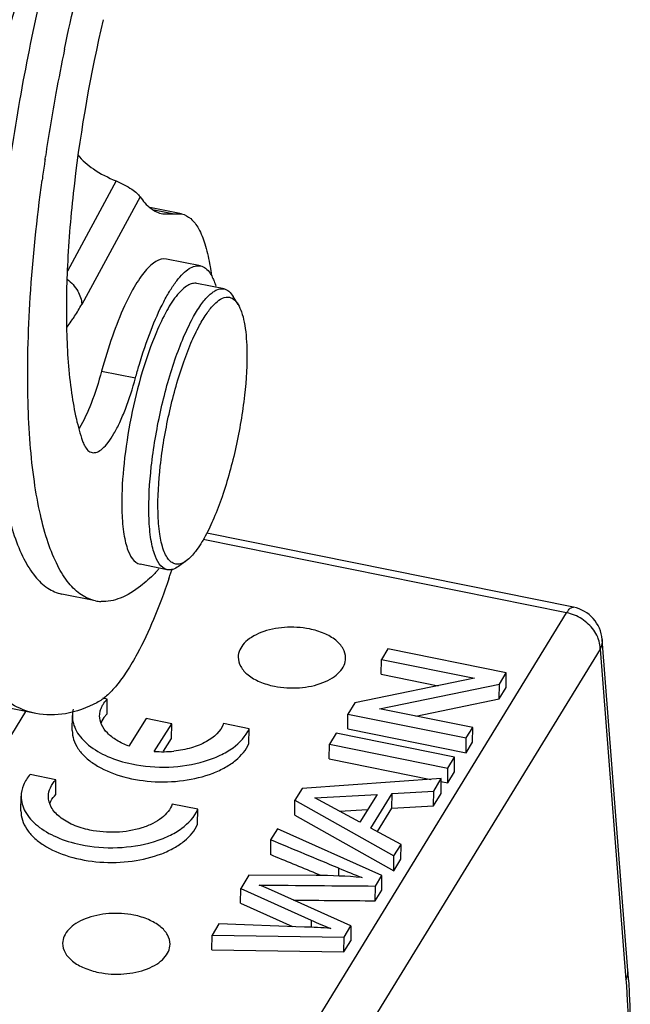
# Model space of a CAD drawing. Units: millimetres. Extents: x 1544 to 1989, y 588 to 903.
# Drawn here: x 1668 to 1685, y 647 to 674 of the extents above; entities that cross this region are included whole.
import ezdxf

# ---------------------------------------------------------------- set-up
doc = ezdxf.new("R2010")
doc.units = ezdxf.units.MM
doc.header["$LTSCALE"] = 65.395
doc.layers.get('0').update_dxf_attribs({"linetype": 'CONTINUOUS', "lineweight": 30})

msp = doc.modelspace()

# ---------------------------------------------------------------- linework, layer by layer
at = {"color": 7, "linetype": 'Continuous'}
for p, q in [((1668.304, 670.137), (1668.315, 670.212)), ((1670.288, 669.525), (1668.926, 667.01)), ((1670.955, 669.085), (1669.327, 666.078)), ((1672.114, 668.605), (1671.23, 668.783)), ((1671.347, 668.719), (1671.911, 668.604)), ((1671.594, 668.604), (1672.116, 668.604)), ((1672.643, 667.152), (1671.698, 667.343)), ((1673.3, 666.51), (1672.544, 666.662)), ((1673.693, 666.077), (1673.556, 666.3)), ((1669.883, 664.215), (1670.828, 664.024)), ((1683.058, 657.621), (1672.816, 659.689)), ((1682.867, 657.465), (1672.719, 659.514)), ((1672.247, 658.915), (1672.034, 658.762)), ((1671.717, 658.668), (1670.961, 658.821)), ((1669.716, 657.798), (1668.771, 657.989)), ((1674.909, 644.489), (1682.867, 657.465)), ((1684.575, 647.478), (1683.857, 656.718)), ((1683.805, 656.45), (1675.847, 643.473)), ((1677.873, 656.455), (1677.693, 656.162)), ((1681.181, 655.787), (1677.873, 656.455)), ((1683.805, 656.45), (1684.523, 647.21)), ((1677.69, 655.75), (1677.693, 656.162)), ((1677.693, 656.162), (1680.29, 655.637)), ((1680.29, 655.637), (1676.95, 654.95)), ((1677.69, 655.75), (1679.278, 655.429)), ((1680.988, 655.473), (1681.181, 655.787)), ((1681.177, 655.374), (1681.181, 655.787)), ((1677.645, 654.786), (1680.988, 655.473)), ((1680.984, 655.061), (1680.988, 655.473)), ((1680.984, 655.061), (1681.177, 655.374)), ((1670.038, 655.052), (1669.914, 655.078)), ((1670.034, 654.64), (1670.038, 655.052)), ((1678.655, 654.582), (1680.984, 655.061)), ((1668.049, 654.652), (1666.631, 654.938)), ((1676.95, 654.95), (1676.757, 654.637)), ((1680.244, 654.261), (1677.645, 654.786)), ((1667.76, 654.71), (1664.09, 648.725)), ((1669.063, 654.18), (1669.067, 654.592)), ((1671.129, 654.515), (1670.641, 653.744)), ((1671.842, 654.366), (1671.129, 654.515)), ((1676.754, 654.225), (1676.757, 654.637)), ((1676.757, 654.637), (1680.065, 653.968)), ((1671.352, 653.594), (1671.842, 654.366)), ((1671.838, 653.954), (1671.842, 654.366)), ((1673.999, 654.227), (1673.289, 654.375)), ((1673.995, 653.815), (1673.999, 654.227)), ((1676.754, 654.225), (1680.061, 653.556)), ((1680.065, 653.968), (1680.244, 654.261)), ((1680.241, 653.849), (1680.244, 654.261)), ((1671.611, 653.596), (1671.838, 653.954)), ((1676.429, 654.102), (1676.241, 653.796)), ((1679.737, 653.434), (1676.429, 654.102)), ((1680.061, 653.556), (1680.065, 653.968)), ((1676.238, 653.384), (1676.241, 653.796)), ((1676.241, 653.796), (1679.549, 653.128)), ((1680.061, 653.556), (1680.241, 653.849)), ((1676.238, 653.384), (1679.072, 652.811)), ((1679.549, 653.128), (1679.737, 653.434)), ((1679.733, 653.021), (1679.737, 653.434)), ((1679.545, 652.716), (1679.549, 653.128)), ((1668.607, 652.802), (1667.888, 652.952)), ((1679.367, 652.832), (1675.482, 652.558)), ((1679.154, 652.484), (1679.367, 652.832)), ((1679.364, 652.42), (1679.367, 652.832)), ((1679.545, 652.716), (1679.733, 653.021)), ((1668.603, 652.39), (1668.607, 652.802)), ((1675.482, 652.558), (1675.279, 652.229)), ((1679.352, 652.755), (1679.545, 652.716)), ((1667.632, 651.93), (1667.636, 652.342)), ((1675.838, 652.295), (1677.572, 652.394)), ((1677.095, 651.617), (1675.838, 652.295)), ((1677.572, 652.394), (1677.095, 651.617)), ((1677.399, 651.453), (1677.991, 652.418)), ((1677.987, 652.006), (1677.991, 652.418)), ((1677.991, 652.418), (1679.154, 652.484)), ((1679.15, 652.072), (1679.154, 652.484)), ((1679.15, 652.072), (1679.364, 652.42)), ((1672.568, 651.976), (1671.857, 652.124)), ((1675.276, 651.816), (1675.279, 652.229)), ((1675.279, 652.229), (1678.043, 650.674)), ((1677.586, 651.352), (1677.987, 652.006)), ((1677.987, 652.006), (1679.15, 652.072)), ((1672.564, 651.564), (1672.568, 651.976)), ((1675.276, 651.816), (1678.039, 650.262)), ((1676.529, 651.922), (1677.31, 651.967)), ((1678.242, 650.998), (1677.399, 651.453)), ((1674.789, 651.429), (1674.6, 651.122)), ((1677.708, 650.128), (1674.789, 651.429)), ((1674.601, 651.122), (1674.597, 650.71)), ((1678.043, 650.674), (1678.242, 650.998)), ((1678.238, 650.586), (1678.242, 650.998)), ((1678.039, 650.262), (1678.043, 650.674)), ((1678.039, 650.262), (1678.238, 650.586)), ((1673.995, 650.135), (1673.769, 649.767)), ((1675.872, 650.128), (1673.995, 650.135)), ((1675.891, 650.174), (1675.868, 650.183)), ((1676.006, 650.126), (1675.891, 650.174)), ((1676.504, 650.112), (1676.506, 650.331)), ((1677.527, 649.834), (1677.708, 650.128)), ((1677.704, 649.716), (1677.708, 650.128)), ((1677.524, 649.422), (1677.527, 649.834)), ((1673.765, 649.355), (1673.769, 649.767)), ((1673.769, 649.767), (1675.735, 648.876)), ((1676.842, 648.718), (1674.624, 649.716)), ((1677.524, 649.422), (1677.704, 649.716)), ((1673.765, 649.355), (1675.209, 648.701)), ((1673.16, 648.775), (1672.968, 648.462)), ((1675.545, 648.688), (1673.16, 648.775)), ((1675.734, 648.876), (1675.732, 648.681)), ((1676.651, 648.406), (1676.842, 648.718)), ((1676.842, 648.718), (1676.838, 648.305)), ((1672.964, 648.05), (1672.968, 648.462)), ((1672.968, 648.462), (1676.651, 648.406)), ((1676.647, 647.994), (1676.651, 648.406)), ((1676.647, 647.994), (1676.838, 648.305)), ((1672.964, 648.05), (1676.647, 647.994))]:
    msp.add_line(p, q, dxfattribs=at)
for centre, radius, start, end in [((1722.942, 662.046), 55.234, 168.3485, 169.6429), ((1721.56, 662.289), 53.831, 169.6332, 171.5364), ((1719.925, 662.537), 52.177, 171.6239, 171.7811), ((1719.356, 662.618), 51.602, 171.7804, 172.2877), ((1677.777, 660.528), 7.332, 180.4632, 181.5425), ((1652.507, 664.952), 20.334, 341.5928, 341.8846), ((1652.177, 665.06), 20.682, 341.8842, 342.0551), ((1652.941, 664.807), 19.876, 341.2359, 341.593), ((1669.922, 658.823), 1.046, 258.6084, 266.9049), ((1682.86, 656.64), 1, 4.4424, 78.5842), ((1669.885, 654.584), 0.818, 166.3637, 179.4298), ((1671.593, 656.648), 3.063, 265.4905, 275.816), ((1522.508, 282.21), 399.034, 67.29875, 67.59496), ((1530.074, 299.994), 379.326, 67.39668, 67.60451), ((1675.885, 635.961), 14.166, 84.8656, 90.0536), ((1683.242, 666.157), 17.2, 246.9441, 249.2692), ((1674.891, 629.648), 19.052, 85.8184, 88.0318), ((1690.3, 683.008), 37.109, 246.8902, 247.802), ((1664.139, 645.891), 20.498, 3.7093, 4.4389)]:
    msp.add_arc(centre, radius, start, end, dxfattribs=at)
for points, knots in [([(1671.275, 683.607), (1670.939, 682.969), (1670.295, 681.565), (1669.447, 679.279), (1668.677, 676.739), (1668.014, 674.038), (1667.483, 671.277), (1667.105, 668.558), (1666.892, 665.983), (1666.863, 664.325), (1666.885, 663.538)], [0, 0, 0, 0, 0.104436, 0.223373, 0.352937, 0.488705, 0.625972, 0.759966, 0.886053, 1, 1, 1, 1]), ([(1668.846, 673.201), (1669.048, 674.178), (1669.493, 676.08), (1670.292, 678.796), (1671.182, 681.24), (1671.863, 682.738), (1672.22, 683.417)], [0, 0, 0, 0, 0.277274, 0.542951, 0.78684, 1, 1, 1, 1]), ([(1668.96, 682.314), (1668.477, 681.286), (1667.549, 679.081), (1666.312, 675.56), (1665.185, 671.732), (1664.536, 669.075), (1664.236, 667.715)], [0, 0, 0, 0, 0.221643, 0.46642, 0.728143, 1, 1, 1, 1]), ([(1666.777, 671.965), (1667.28, 673.788), (1668.34, 677.196), (1669.666, 680.512), (1670.378, 682.028)], [0, 0, 0, 0, 0.53046, 1, 1, 1, 1]), ([(1669.925, 674.029), (1669.574, 672.52), (1669.175, 670.276), (1668.916, 667.363), (1668.889, 665.987), (1668.906, 665.336)], [0, 0, 0, 0, 0.529842, 0.777228, 1, 1, 1, 1]), ([(1669.219, 670.252), (1669.338, 670.097), (1669.678, 669.813), (1670.067, 669.617), (1670.288, 669.525)], [0, 0, 0, 0, 0.45024, 1, 1, 1, 1]), ([(1667.83, 663.347), (1667.803, 664.324), (1667.86, 666.398), (1668.074, 668.459), (1668.22, 669.543)], [0, 0, 0, 0, 0.471915, 1, 1, 1, 1]), ([(1670.288, 669.525), (1670.441, 669.462), (1670.643, 669.358), (1670.858, 669.195), (1670.93, 669.12), (1670.955, 669.085)], [0, 0, 0, 0, 0.616033, 0.839127, 1, 1, 1, 1]), ([(1670.955, 669.085), (1671.038, 668.963), (1671.218, 668.753), (1671.472, 668.629), (1671.594, 668.604)], [0, 0, 0, 0, 0.541244, 1, 1, 1, 1]), ([(1672.116, 668.604), (1672.209, 668.585), (1672.405, 668.475), (1672.62, 668.17), (1672.79, 667.739), (1672.865, 667.403), (1672.898, 667.215)], [0, 0, 0, 0, 0.171451, 0.38388, 0.658096, 1, 1, 1, 1]), ([(1671.698, 667.343), (1671.493, 667.385), (1671.208, 667.15), (1670.979, 666.856), (1670.759, 666.522), (1670.617, 666.241), (1670.524, 666.04)], [0, 0, 0, 0, 0.345748, 0.480016, 0.634491, 1, 1, 1, 1]), ([(1671.264, 665.362), (1671.369, 665.631), (1671.534, 666.01), (1671.787, 666.462), (1671.966, 666.726), (1672.142, 666.931), (1672.313, 667.075), (1672.48, 667.156), (1672.594, 667.162), (1672.643, 667.152)], [0, 0, 0, 0, 0.36531, 0.520514, 0.655147, 0.768565, 0.861305, 0.936222, 1, 1, 1, 1]), ([(1672.643, 667.152), (1672.695, 667.142), (1672.803, 667.088), (1672.878, 666.997), (1672.913, 666.945)], [0, 0, 0, 0, 0.456772, 1, 1, 1, 1]), ([(1672.898, 667.215), (1672.902, 667.19), (1672.92, 667.084), (1672.935, 666.978), (1672.945, 666.897)], [0, 0, 0, 0, 0.242309, 1, 1, 1, 1]), ([(1672.913, 666.945), (1672.922, 666.932), (1672.957, 666.876), (1672.986, 666.816), (1673.006, 666.769)], [0, 0, 0, 0, 0.232623, 1, 1, 1, 1]), ([(1668.924, 666.781), (1669.039, 666.69), (1669.231, 666.482), (1669.324, 666.207), (1669.327, 666.078)], [0, 0, 0, 0, 0.533011, 1, 1, 1, 1]), ([(1672.544, 666.662), (1672.504, 666.67), (1672.412, 666.668), (1672.275, 666.608), (1672.136, 666.5), (1671.927, 666.275), (1671.672, 665.873), (1671.499, 665.509), (1671.412, 665.301)], [0, 0, 0, 0, 0.06659, 0.143315, 0.236626, 0.349601, 0.636616, 1, 1, 1, 1]), ([(1673.006, 666.769), (1673.012, 666.755), (1673.037, 666.695), (1673.057, 666.632), (1673.072, 666.584)], [0, 0, 0, 0, 0.236641, 1, 1, 1, 1]), ([(1672.425, 665.688), (1672.495, 665.819), (1672.632, 666.047), (1672.83, 666.292), (1672.989, 666.424), (1673.122, 666.502), (1673.235, 666.523), (1673.3, 666.51)], [0, 0, 0, 0, 0.35304, 0.632749, 0.745509, 0.842019, 1, 1, 1, 1]), ([(1672.618, 665.495), (1672.681, 665.612), (1672.807, 665.822), (1673.037, 666.116), (1673.267, 666.287), (1673.409, 666.281)], [0, 0, 0, 0, 0.349322, 0.630821, 1, 1, 1, 1]), ([(1673.3, 666.51), (1673.35, 666.5), (1673.454, 666.444), (1673.524, 666.353), (1673.556, 666.3)], [0, 0, 0, 0, 0.451582, 1, 1, 1, 1]), ([(1669.063, 665.645), (1669.085, 665.678), (1669.178, 665.82), (1669.263, 665.966), (1669.327, 666.078)], [0, 0, 0, 0, 0.23706, 1, 1, 1, 1]), ([(1670.524, 666.04), (1670.397, 665.764), (1670.161, 665.162), (1669.973, 664.545), (1669.883, 664.215)], [0, 0, 0, 0, 0.470807, 1, 1, 1, 1]), ([(1673.409, 666.281), (1673.463, 666.278), (1673.582, 666.231), (1673.658, 666.133), (1673.693, 666.077)], [0, 0, 0, 0, 0.450703, 1, 1, 1, 1]), ([(1673.693, 666.077), (1673.733, 666.011), (1673.802, 665.849), (1673.904, 665.437), (1673.93, 665.09), (1673.937, 664.841)], [0, 0, 0, 0, 0.183197, 0.411674, 1, 1, 1, 1]), ([(1668.907, 665.441), (1668.92, 665.456), (1668.975, 665.522), (1669.026, 665.591), (1669.063, 665.645)], [0, 0, 0, 0, 0.23341, 1, 1, 1, 1]), ([(1671.204, 660.178), (1671.191, 660.635), (1671.252, 661.61), (1671.499, 663.068), (1671.827, 664.271), (1672.153, 665.135), (1672.331, 665.516), (1672.425, 665.688)], [0, 0, 0, 0, 0.240996, 0.51328, 0.778542, 0.896815, 1, 1, 1, 1]), ([(1671.458, 660.26), (1671.446, 660.694), (1671.504, 661.621), (1671.739, 663.006), (1672.05, 664.148), (1672.36, 664.969), (1672.529, 665.331), (1672.618, 665.495)], [0, 0, 0, 0, 0.240999, 0.51328, 0.778538, 0.896813, 1, 1, 1, 1]), ([(1668.906, 665.336), (1668.922, 664.755), (1668.978, 663.928), (1669.16, 662.905), (1669.281, 662.463), (1669.351, 662.262)], [0, 0, 0, 0, 0.559706, 0.795516, 1, 1, 1, 1]), ([(1671.412, 665.301), (1671.258, 664.94), (1670.988, 664.156), (1670.688, 662.928), (1670.494, 661.683), (1670.442, 660.858), (1670.445, 660.469)], [0, 0, 0, 0, 0.237545, 0.501078, 0.764033, 1, 1, 1, 1]), ([(1670.828, 664.024), (1670.86, 664.143), (1670.988, 664.594), (1671.138, 665.04), (1671.264, 665.362)], [0, 0, 0, 0, 0.261673, 1, 1, 1, 1]), ([(1673.937, 664.841), (1673.949, 664.407), (1673.891, 663.48), (1673.657, 662.096), (1673.345, 660.953), (1673.035, 660.132), (1672.866, 659.77), (1672.777, 659.606)], [0, 0, 0, 0, 0.240999, 0.51328, 0.778538, 0.896813, 1, 1, 1, 1]), ([(1669.883, 664.215), (1669.8, 663.909), (1669.625, 663.36), (1669.387, 662.833), (1669.254, 662.613)], [0, 0, 0, 0, 0.552292, 1, 1, 1, 1]), ([(1669.619, 661.939), (1669.664, 661.93), (1669.774, 661.947), (1669.926, 662.056), (1670.082, 662.234), (1670.241, 662.482), (1670.4, 662.794), (1670.616, 663.309), (1670.748, 663.729), (1670.828, 664.024)], [0, 0, 0, 0, 0.054843, 0.125363, 0.218572, 0.335802, 0.475726, 0.635616, 1, 1, 1, 1]), ([(1666.885, 663.538), (1666.895, 663.149), (1666.932, 662.408), (1667.043, 661.359), (1667.205, 660.434), (1667.418, 659.644), (1667.679, 658.996), (1667.987, 658.494), (1668.346, 658.142), (1668.631, 658.017), (1668.77, 657.989)], [0, 0, 0, 0, 0.18942, 0.361086, 0.513545, 0.646108, 0.75877, 0.852681, 0.931004, 1, 1, 1, 1]), ([(1669.716, 657.798), (1669.577, 657.826), (1669.291, 657.951), (1668.932, 658.302), (1668.624, 658.804), (1668.363, 659.453), (1668.151, 660.243), (1667.988, 661.168), (1667.877, 662.217), (1667.84, 662.958), (1667.83, 663.347)], [0, 0, 0, 0, 0.068997, 0.147313, 0.241211, 0.353871, 0.486425, 0.638891, 0.810582, 1, 1, 1, 1]), ([(1669.351, 662.262), (1669.366, 662.219), (1669.405, 662.125), (1669.485, 662.001), (1669.576, 661.947), (1669.619, 661.939)], [0, 0, 0, 0, 0.318077, 0.699103, 1, 1, 1, 1]), ([(1670.448, 660.331), (1670.453, 660.129), (1670.472, 659.843), (1670.536, 659.484), (1670.622, 659.157), (1670.775, 658.858), (1670.961, 658.821)], [0, 0, 0, 0, 0.366148, 0.520912, 0.655382, 1, 1, 1, 1]), ([(1671.987, 658.821), (1671.949, 658.823), (1671.87, 658.844), (1671.767, 658.926), (1671.68, 659.052), (1671.574, 659.296), (1671.488, 659.706), (1671.463, 660.061), (1671.458, 660.26)], [0, 0, 0, 0, 0.069328, 0.145546, 0.236922, 0.347755, 0.632892, 1, 1, 1, 1]), ([(1671.717, 658.668), (1671.531, 658.706), (1671.378, 659.005), (1671.292, 659.332), (1671.228, 659.69), (1671.209, 659.976), (1671.204, 660.178)], [0, 0, 0, 0, 0.344662, 0.47913, 0.633849, 1, 1, 1, 1]), ([(1672.777, 659.606), (1672.697, 659.459), (1672.545, 659.209), (1672.347, 658.987), (1672.247, 658.915)], [0, 0, 0, 0, 0.574843, 1, 1, 1, 1]), ([(1672.247, 658.915), (1672.225, 658.899), (1672.147, 658.849), (1672.053, 658.818), (1671.987, 658.821)], [0, 0, 0, 0, 0.288273, 1, 1, 1, 1]), ([(1671.479, 658.69), (1671.47, 658.679), (1671.434, 658.636), (1671.397, 658.595), (1671.368, 658.565)], [0, 0, 0, 0, 0.261455, 1, 1, 1, 1]), ([(1672.034, 658.762), (1671.984, 658.726), (1671.884, 658.668), (1671.767, 658.658), (1671.717, 658.668)], [0, 0, 0, 0, 0.54833, 1, 1, 1, 1]), ([(1671.368, 658.565), (1671.243, 658.439), (1670.948, 658.17), (1670.454, 657.855), (1670.046, 657.769), (1669.866, 657.779)], [0, 0, 0, 0, 0.306674, 0.688259, 1, 1, 1, 1]), ([(1671.761, 658.413), (1671.631, 658.029), (1671.365, 657.318), (1671.044, 656.63), (1670.876, 656.319)], [0, 0, 0, 0, 0.534625, 1, 1, 1, 1]), ([(1682.867, 657.465), (1682.883, 657.49), (1682.914, 657.535), (1682.969, 657.597), (1683.027, 657.627), (1683.058, 657.621)], [0, 0, 0, 0, 0.348496, 0.627, 1, 1, 1, 1]), ([(1683.623, 656.979), (1683.534, 657.102), (1683.305, 657.315), (1683.017, 657.435), (1682.867, 657.465)], [0, 0, 0, 0, 0.498819, 1, 1, 1, 1]), ([(1675.687, 657.013), (1675.457, 657.059), (1674.994, 657.086), (1674.44, 656.975), (1674.071, 656.794), (1673.865, 656.63), (1673.731, 656.44), (1673.697, 656.296), (1673.696, 656.228)], [0, 0, 0, 0, 0.298335, 0.582767, 0.707951, 0.817888, 0.913494, 1, 1, 1, 1]), ([(1676.696, 656.2), (1676.697, 656.29), (1676.639, 656.486), (1676.415, 656.724), (1676.086, 656.908), (1675.827, 656.985), (1675.687, 657.013)], [0, 0, 0, 0, 0.19406, 0.420325, 0.690959, 1, 1, 1, 1]), ([(1683.76, 656.717), (1683.752, 656.74), (1683.716, 656.832), (1683.667, 656.918), (1683.623, 656.979)], [0, 0, 0, 0, 0.243728, 1, 1, 1, 1]), ([(1683.805, 656.45), (1683.805, 656.472), (1683.802, 656.562), (1683.782, 656.652), (1683.76, 656.717)], [0, 0, 0, 0, 0.242617, 1, 1, 1, 1]), ([(1683.857, 656.718), (1683.859, 656.695), (1683.859, 656.604), (1683.834, 656.512), (1683.805, 656.45)], [0, 0, 0, 0, 0.245795, 1, 1, 1, 1]), ([(1670.876, 656.319), (1670.786, 656.153), (1670.608, 655.848), (1670.324, 655.451), (1670.047, 655.151), (1669.848, 655.004), (1669.751, 654.954)], [0, 0, 0, 0, 0.317379, 0.589971, 0.816725, 1, 1, 1, 1]), ([(1673.696, 656.228), (1673.696, 656.138), (1673.753, 655.941), (1673.978, 655.703), (1674.307, 655.519), (1674.566, 655.443), (1674.706, 655.414)], [0, 0, 0, 0, 0.19406, 0.420325, 0.690959, 1, 1, 1, 1]), ([(1674.706, 655.414), (1674.936, 655.368), (1675.399, 655.342), (1675.953, 655.453), (1676.322, 655.634), (1676.527, 655.797), (1676.662, 655.988), (1676.696, 656.132), (1676.696, 656.2)], [0, 0, 0, 0, 0.298335, 0.582767, 0.707951, 0.817888, 0.913494, 1, 1, 1, 1]), ([(1668.049, 654.651), (1667.842, 654.693), (1667.423, 654.849), (1667.067, 655.116), (1666.9, 655.271)], [0, 0, 0, 0, 0.480614, 1, 1, 1, 1]), ([(1669.895, 654.855), (1669.904, 654.872), (1669.944, 654.943), (1669.995, 655.008), (1670.038, 655.052)], [0, 0, 0, 0, 0.239631, 1, 1, 1, 1]), ([(1669.751, 654.954), (1669.475, 654.813), (1668.919, 654.602), (1668.318, 654.597), (1668.049, 654.651)], [0, 0, 0, 0, 0.530119, 1, 1, 1, 1]), ([(1669.828, 654.589), (1669.829, 654.636), (1669.837, 654.699), (1669.856, 654.759), (1669.861, 654.774)], [0, 0, 0, 0, 0.745451, 1, 1, 1, 1]), ([(1669.067, 654.592), (1669.067, 654.519), (1669.086, 654.369), (1669.211, 654.068), (1669.529, 653.725), (1670.069, 653.419), (1670.495, 653.29), (1670.726, 653.242)], [0, 0, 0, 0, 0.095593, 0.195771, 0.421743, 0.691635, 1, 1, 1, 1]), ([(1670.641, 653.744), (1670.523, 653.787), (1670.308, 653.886), (1670.043, 654.086), (1669.869, 654.324), (1669.827, 654.504), (1669.828, 654.589)], [0, 0, 0, 0, 0.302592, 0.567694, 0.795837, 1, 1, 1, 1]), ([(1670.034, 654.64), (1670.016, 654.621), (1669.951, 654.548), (1669.897, 654.462), (1669.87, 654.395)], [0, 0, 0, 0, 0.264132, 1, 1, 1, 1]), ([(1670.726, 653.242), (1671.064, 653.172), (1671.753, 653.118), (1672.589, 653.244), (1673.183, 653.467), (1673.638, 653.728), (1673.909, 654.014), (1673.999, 654.227)], [0, 0, 0, 0, 0.286056, 0.565428, 0.693039, 0.808572, 1, 1, 1, 1]), ([(1673.289, 654.375), (1673.213, 654.154), (1672.89, 653.874), (1672.382, 653.677), (1672.068, 653.617), (1671.903, 653.601)], [0, 0, 0, 0, 0.424787, 0.698154, 1, 1, 1, 1]), ([(1669.063, 654.18), (1669.063, 654.093), (1669.091, 653.913), (1669.218, 653.659), (1669.422, 653.426), (1669.802, 653.136), (1670.425, 652.872), (1671.272, 652.724), (1672.155, 652.748), (1672.855, 652.915), (1673.336, 653.138), (1673.704, 653.383), (1673.919, 653.633), (1673.995, 653.815)], [0, 0, 0, 0, 0.043815, 0.090495, 0.142089, 0.199579, 0.331475, 0.479865, 0.632509, 0.775996, 0.840879, 0.899904, 1, 1, 1, 1]), ([(1667.888, 652.952), (1667.811, 652.863), (1667.686, 652.673), (1667.637, 652.448), (1667.636, 652.341)], [0, 0, 0, 0, 0.522446, 1, 1, 1, 1]), ([(1668.397, 652.338), (1668.398, 652.42), (1668.439, 652.594), (1668.544, 652.736), (1668.607, 652.802)], [0, 0, 0, 0, 0.47376, 1, 1, 1, 1]), ([(1667.636, 652.341), (1667.635, 652.268), (1667.655, 652.118), (1667.78, 651.817), (1668.098, 651.474), (1668.638, 651.169), (1669.064, 651.04), (1669.295, 650.992)], [0, 0, 0, 0, 0.095593, 0.195771, 0.421743, 0.691635, 1, 1, 1, 1]), ([(1669.556, 651.396), (1669.394, 651.429), (1669.097, 651.519), (1668.72, 651.733), (1668.462, 652.008), (1668.396, 652.234), (1668.397, 652.338)], [0, 0, 0, 0, 0.308857, 0.579193, 0.805537, 1, 1, 1, 1]), ([(1668.438, 652.143), (1668.447, 652.164), (1668.489, 652.254), (1668.551, 652.335), (1668.603, 652.39)], [0, 0, 0, 0, 0.237802, 1, 1, 1, 1]), ([(1671.857, 652.124), (1671.805, 651.971), (1671.622, 651.76), (1671.307, 651.569), (1670.887, 651.403), (1670.29, 651.308), (1669.798, 651.345), (1669.556, 651.396)], [0, 0, 0, 0, 0.188796, 0.303459, 0.430845, 0.711527, 1, 1, 1, 1]), ([(1667.632, 651.929), (1667.631, 651.843), (1667.66, 651.663), (1667.787, 651.409), (1667.991, 651.175), (1668.371, 650.885), (1668.993, 650.621), (1669.841, 650.473), (1670.724, 650.498), (1671.423, 650.664), (1671.904, 650.887), (1672.272, 651.132), (1672.487, 651.382), (1672.564, 651.564)], [0, 0, 0, 0, 0.043815, 0.090495, 0.142089, 0.199579, 0.331475, 0.479865, 0.632509, 0.775996, 0.840879, 0.899904, 1, 1, 1, 1]), ([(1669.295, 650.992), (1669.633, 650.921), (1670.321, 650.868), (1671.158, 650.993), (1671.752, 651.216), (1672.207, 651.477), (1672.478, 651.763), (1672.568, 651.976)], [0, 0, 0, 0, 0.286056, 0.565428, 0.693039, 0.808572, 1, 1, 1, 1]), ([(1674.624, 649.716), (1674.596, 649.728), (1674.482, 649.78), (1674.367, 649.827), (1674.28, 649.861)], [0, 0, 0, 0, 0.247172, 1, 1, 1, 1]), ([(1670.785, 649.02), (1670.555, 649.066), (1670.092, 649.092), (1669.538, 648.981), (1669.169, 648.801), (1668.963, 648.637), (1668.829, 648.446), (1668.795, 648.302), (1668.794, 648.234)], [0, 0, 0, 0, 0.298335, 0.582767, 0.707951, 0.817888, 0.913494, 1, 1, 1, 1]), ([(1671.794, 648.207), (1671.795, 648.296), (1671.737, 648.493), (1671.513, 648.731), (1671.184, 648.915), (1670.925, 648.992), (1670.785, 649.02)], [0, 0, 0, 0, 0.19406, 0.420325, 0.690959, 1, 1, 1, 1]), ([(1668.794, 648.234), (1668.794, 648.145), (1668.851, 647.948), (1669.076, 647.71), (1669.405, 647.526), (1669.664, 647.449), (1669.804, 647.421)], [0, 0, 0, 0, 0.19406, 0.420325, 0.690959, 1, 1, 1, 1]), ([(1669.804, 647.421), (1670.034, 647.375), (1670.497, 647.349), (1671.051, 647.46), (1671.42, 647.64), (1671.625, 647.804), (1671.76, 647.995), (1671.794, 648.139), (1671.794, 648.207)], [0, 0, 0, 0, 0.298335, 0.582767, 0.707951, 0.817888, 0.913494, 1, 1, 1, 1]), ([(1684.523, 647.21), (1684.533, 647.231), (1684.567, 647.316), (1684.58, 647.41), (1684.575, 647.478)], [0, 0, 0, 0, 0.2579, 1, 1, 1, 1]), ([(1684.523, 647.21), (1684.533, 647.077), (1684.57, 646.52), (1684.586, 645.961), (1684.588, 645.536)], [0, 0, 0, 0, 0.237997, 1, 1, 1, 1]), ([(1684.593, 647.218), (1684.602, 647.083), (1684.633, 646.522), (1684.644, 645.96), (1684.643, 645.533)], [0, 0, 0, 0, 0.240098, 1, 1, 1, 1])]:
    msp.add_open_spline(points, degree=3, knots=knots, dxfattribs=at)
for points in [[(1669.861, 654.774), (1669.87, 654.802), (1669.882, 654.829), (1669.895, 654.855)], [(1674.28, 649.861), (1675.363, 649.851), (1676.445, 649.842), (1677.527, 649.834)], [(1675.236, 649.441), (1675.998, 649.434), (1676.761, 649.428), (1677.524, 649.422)]]:
    msp.add_open_spline(points, degree=3, dxfattribs=at)

doc.saveas('drawing.dxf')
